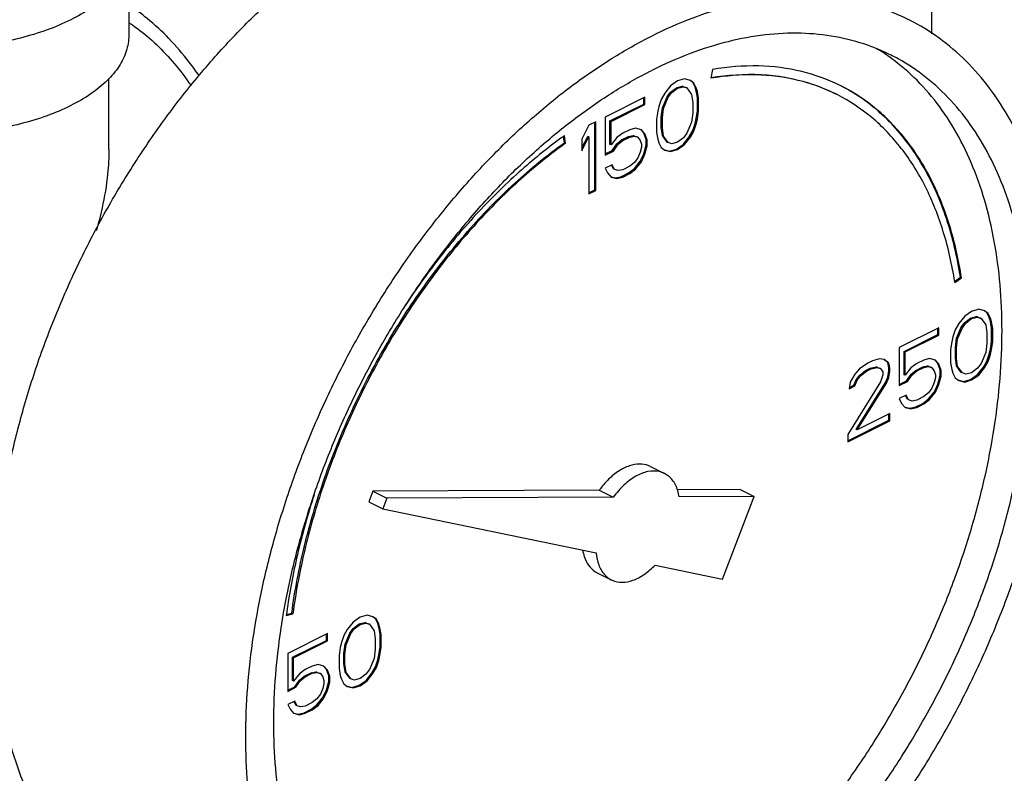
# Model space of a CAD drawing. Units: inches. Extents: x -7.7 to 22.5, y -2.9 to 22.
# Drawn here: x -1.9 to -1.2, y 15.9 to 16.5 of the extents above; entities that cross this region are included whole.
import ezdxf

# ---------------------------------------------------------------- set-up
doc = ezdxf.new("R2010")
doc.units = ezdxf.units.IN
doc.header["$LTSCALE"] = 1.21
doc.header["$MEASUREMENT"] = 0
doc.layers.get('0').update_dxf_attribs({"linetype": 'CONTINUOUS'})

msp = doc.modelspace()

# ---------------------------------------------------------------- linework, layer by layer
at = {"color": 7, "linetype": 'CONTINUOUS'}
for p, q in [((-1.86189, 16.5384), (-1.86189, 16.47074)), ((-1.22817, 16.47215), (-1.22817, 16.52769)), ((-1.87752, 16.38081), (-1.87752, 16.43697)), ((-1.40124, 16.44401), (-1.40261, 16.43705)), ((-1.43441, 16.43106), (-1.43901, 16.42531)), ((-1.42889, 16.43498), (-1.43441, 16.43106)), ((-1.43437, 16.42621), (-1.42977, 16.42966)), ((-1.43349, 16.42576), (-1.42889, 16.42922)), ((-1.42977, 16.42966), (-1.42517, 16.43081)), ((-1.42889, 16.42922), (-1.42977, 16.42966)), ((-1.42336, 16.43659), (-1.42889, 16.43498)), ((-1.42889, 16.42922), (-1.42428, 16.43037)), ((-1.42517, 16.43081), (-1.4224, 16.42989)), ((-1.42428, 16.43037), (-1.42517, 16.43081)), ((-1.42428, 16.43037), (-1.42152, 16.42945)), ((-1.41876, 16.43543), (-1.42336, 16.43659)), ((-1.42152, 16.42945), (-1.4224, 16.42989)), ((-1.42152, 16.42945), (-1.41784, 16.42438)), ((-1.41688, 16.4338), (-1.41887, 16.43529)), ((-1.416, 16.43336), (-1.41876, 16.43543)), ((-1.416, 16.43336), (-1.41688, 16.4338)), ((-1.41504, 16.43012), (-1.41688, 16.4338)), ((-1.41416, 16.42967), (-1.416, 16.43336)), ((-1.41416, 16.42967), (-1.41504, 16.43012)), ((-1.41412, 16.42712), (-1.41504, 16.43012)), ((-1.41323, 16.42668), (-1.41416, 16.42967)), ((-1.45467, 16.42209), (-1.48597, 16.40643)), ((-1.45555, 16.41677), (-1.45555, 16.42164)), ((-1.45467, 16.41633), (-1.45467, 16.42209)), ((-1.43901, 16.42531), (-1.44178, 16.42047)), ((-1.44082, 16.41377), (-1.43714, 16.42252)), ((-1.43994, 16.41333), (-1.43625, 16.42208)), ((-1.43714, 16.42252), (-1.43437, 16.42621)), ((-1.43625, 16.42208), (-1.43714, 16.42252)), ((-1.43625, 16.42208), (-1.43349, 16.42576)), ((-1.43349, 16.42576), (-1.43437, 16.42621)), ((-1.41784, 16.42438), (-1.41692, 16.41793)), ((-1.41323, 16.42668), (-1.41412, 16.42712)), ((-1.4132, 16.42182), (-1.41412, 16.42712)), ((-1.41231, 16.42138), (-1.41323, 16.42668)), ((-1.41231, 16.42138), (-1.4132, 16.42182)), ((-1.4132, 16.41146), (-1.4132, 16.42182)), ((-1.41231, 16.41102), (-1.41231, 16.42138)), ((-1.48225, 16.40342), (-1.45555, 16.41677)), ((-1.48137, 16.40298), (-1.45467, 16.41633)), ((-1.45467, 16.41633), (-1.45555, 16.41677)), ((-1.44362, 16.41494), (-1.44454, 16.41103)), ((-1.44178, 16.42047), (-1.44362, 16.41494)), ((-1.44174, 16.4064), (-1.44082, 16.41377)), ((-1.43994, 16.41333), (-1.44082, 16.41377)), ((-1.41692, 16.41793), (-1.41692, 16.40987)), ((-1.48597, 16.40643), (-1.48597, 16.37649)), ((-1.44454, 16.41103), (-1.44546, 16.40481)), ((-1.44086, 16.40596), (-1.44174, 16.4064)), ((-1.44174, 16.39834), (-1.44174, 16.4064)), ((-1.44086, 16.40596), (-1.43994, 16.41333)), ((-1.44086, 16.3979), (-1.44086, 16.40596)), ((-1.41692, 16.40987), (-1.41784, 16.4025)), ((-1.41412, 16.40524), (-1.4132, 16.41146)), ((-1.41323, 16.4048), (-1.41231, 16.41102)), ((-1.41231, 16.41102), (-1.4132, 16.41146)), ((-1.49886, 16.39999), (-1.50439, 16.38917)), ((-1.49334, 16.40275), (-1.49886, 16.39999)), ((-1.49422, 16.34907), (-1.49422, 16.40231)), ((-1.49334, 16.34862), (-1.49334, 16.40275)), ((-1.48137, 16.40298), (-1.48225, 16.40342)), ((-1.48225, 16.38499), (-1.48225, 16.40342)), ((-1.48137, 16.38455), (-1.48137, 16.40298)), ((-1.44546, 16.40481), (-1.44546, 16.39444)), ((-1.44086, 16.3979), (-1.44174, 16.39834)), ((-1.44082, 16.39189), (-1.44174, 16.39834)), ((-1.43994, 16.39145), (-1.44086, 16.3979)), ((-1.41784, 16.4025), (-1.42152, 16.39375)), ((-1.41688, 16.3958), (-1.41504, 16.40133)), ((-1.416, 16.39536), (-1.41416, 16.40088)), ((-1.41504, 16.40133), (-1.41412, 16.40524)), ((-1.41416, 16.40088), (-1.41504, 16.40133)), ((-1.41416, 16.40088), (-1.41323, 16.4048)), ((-1.41323, 16.4048), (-1.41412, 16.40524)), ((-1.51817, 16.38629), (-1.51893, 16.3912)), ((-1.51728, 16.38584), (-1.51821, 16.39178)), ((-1.50439, 16.38213), (-1.49974, 16.39122)), ((-1.50439, 16.37995), (-1.49886, 16.39078)), ((-1.49886, 16.39078), (-1.49974, 16.39122)), ((-1.49886, 16.39078), (-1.49886, 16.34586)), ((-1.47676, 16.39031), (-1.48137, 16.38455)), ((-1.47216, 16.39376), (-1.47676, 16.39031)), ((-1.47304, 16.38845), (-1.46752, 16.39121)), ((-1.46664, 16.39652), (-1.47216, 16.39376)), ((-1.47216, 16.388), (-1.46664, 16.39077)), ((-1.46752, 16.39121), (-1.46384, 16.3919)), ((-1.46664, 16.39077), (-1.46752, 16.39121)), ((-1.46203, 16.39767), (-1.46664, 16.39652)), ((-1.46664, 16.39077), (-1.46295, 16.39146)), ((-1.46384, 16.3919), (-1.46107, 16.39098)), ((-1.46295, 16.39146), (-1.46384, 16.3919)), ((-1.46295, 16.39146), (-1.46019, 16.39053)), ((-1.45743, 16.39652), (-1.46203, 16.39767)), ((-1.46019, 16.39053), (-1.46107, 16.39098)), ((-1.46019, 16.39053), (-1.45835, 16.388)), ((-1.45555, 16.39374), (-1.45772, 16.39627)), ((-1.45467, 16.3933), (-1.45743, 16.39652)), ((-1.45467, 16.3933), (-1.45555, 16.39374)), ((-1.45371, 16.3889), (-1.45555, 16.39374)), ((-1.45283, 16.38846), (-1.45467, 16.3933)), ((-1.44546, 16.39444), (-1.44454, 16.38915)), ((-1.43994, 16.39145), (-1.44082, 16.39189)), ((-1.43714, 16.38682), (-1.44082, 16.39189)), ((-1.43625, 16.38638), (-1.43994, 16.39145)), ((-1.42152, 16.39375), (-1.42428, 16.39006)), ((-1.42425, 16.38521), (-1.41964, 16.39096)), ((-1.42336, 16.38476), (-1.41876, 16.39052)), ((-1.41964, 16.39096), (-1.41688, 16.3958)), ((-1.41876, 16.39052), (-1.41964, 16.39096)), ((-1.41876, 16.39052), (-1.416, 16.39536)), ((-1.416, 16.39536), (-1.41688, 16.3958)), ((-1.51728, 16.38584), (-1.51817, 16.38629)), ((-1.50439, 16.38917), (-1.50439, 16.37995)), ((-1.48137, 16.38455), (-1.48225, 16.38499)), ((-1.48041, 16.38016), (-1.47673, 16.38545)), ((-1.47953, 16.37971), (-1.47584, 16.38501)), ((-1.47673, 16.38545), (-1.47304, 16.38845)), ((-1.47584, 16.38501), (-1.47673, 16.38545)), ((-1.47584, 16.38501), (-1.47216, 16.388)), ((-1.47216, 16.388), (-1.47304, 16.38845)), ((-1.45835, 16.388), (-1.45743, 16.385)), ((-1.45743, 16.3827), (-1.45835, 16.37879)), ((-1.45743, 16.385), (-1.45743, 16.3827)), ((-1.45555, 16.37761), (-1.45371, 16.38429)), ((-1.45467, 16.37717), (-1.45283, 16.38385)), ((-1.45283, 16.38846), (-1.45371, 16.3889)), ((-1.45371, 16.38429), (-1.45371, 16.3889)), ((-1.45283, 16.38385), (-1.45371, 16.38429)), ((-1.45283, 16.38385), (-1.45283, 16.38846)), ((-1.44454, 16.38915), (-1.44362, 16.38615)), ((-1.44362, 16.38615), (-1.44178, 16.38247)), ((-1.44178, 16.38247), (-1.43901, 16.38039)), ((-1.43625, 16.38638), (-1.43714, 16.38682)), ((-1.43349, 16.38546), (-1.43625, 16.38638)), ((-1.42889, 16.38661), (-1.43349, 16.38546)), ((-1.42977, 16.38129), (-1.42425, 16.38521)), ((-1.42428, 16.39006), (-1.42889, 16.38661)), ((-1.42889, 16.38085), (-1.42336, 16.38476)), ((-1.42336, 16.38476), (-1.42425, 16.38521)), ((-1.48597, 16.37738), (-1.48041, 16.38016)), ((-1.48597, 16.37649), (-1.47953, 16.37971)), ((-1.47953, 16.37971), (-1.48041, 16.38016)), ((-1.45835, 16.37879), (-1.46019, 16.37441)), ((-1.45831, 16.37163), (-1.45555, 16.37761)), ((-1.45743, 16.37119), (-1.45467, 16.37717)), ((-1.45467, 16.37717), (-1.45555, 16.37761)), ((-1.43901, 16.38039), (-1.43441, 16.37924)), ((-1.43896, 16.3806), (-1.43529, 16.37968)), ((-1.43529, 16.37968), (-1.42977, 16.38129)), ((-1.43441, 16.37924), (-1.43529, 16.37968)), ((-1.43441, 16.37924), (-1.42889, 16.38085)), ((-1.42889, 16.38085), (-1.42977, 16.38129)), ((-1.48045, 16.36889), (-1.48597, 16.36613)), ((-1.47949, 16.36565), (-1.48098, 16.36862)), ((-1.47861, 16.3652), (-1.48045, 16.36889)), ((-1.46664, 16.36773), (-1.47216, 16.36497)), ((-1.46295, 16.37073), (-1.46664, 16.36773)), ((-1.46019, 16.37441), (-1.46295, 16.37073)), ((-1.46292, 16.36587), (-1.45831, 16.37163)), ((-1.46203, 16.36543), (-1.45743, 16.37119)), ((-1.45743, 16.37119), (-1.45831, 16.37163)), ((-1.48597, 16.36613), (-1.48413, 16.36244)), ((-1.48413, 16.36244), (-1.48137, 16.35922)), ((-1.48137, 16.35922), (-1.47676, 16.35806)), ((-1.48132, 16.35942), (-1.47765, 16.3585)), ((-1.47861, 16.3652), (-1.47949, 16.36565)), ((-1.47584, 16.36428), (-1.47861, 16.3652)), ((-1.47765, 16.3585), (-1.47304, 16.35965)), ((-1.47676, 16.35806), (-1.47216, 16.35921)), ((-1.47216, 16.36497), (-1.47584, 16.36428)), ((-1.47304, 16.35965), (-1.46752, 16.36242)), ((-1.47216, 16.35921), (-1.47304, 16.35965)), ((-1.47216, 16.35921), (-1.46664, 16.36198)), ((-1.46752, 16.36242), (-1.46292, 16.36587)), ((-1.46664, 16.36198), (-1.46752, 16.36242)), ((-1.46664, 16.36198), (-1.46203, 16.36543)), ((-1.46203, 16.36543), (-1.46292, 16.36587)), ((-1.47676, 16.35806), (-1.47765, 16.3585)), ((-1.49886, 16.34675), (-1.49422, 16.34907)), ((-1.49886, 16.34586), (-1.49334, 16.34862)), ((-1.49334, 16.34862), (-1.49422, 16.34907)), ((-1.21031, 16.27693), (-1.20576, 16.28018)), ((-1.2101, 16.276), (-1.20488, 16.27974)), ((-1.20488, 16.27974), (-1.20576, 16.28018)), ((-1.19687, 16.25329), (-1.20239, 16.24938)), ((-1.19134, 16.2549), (-1.19687, 16.25329)), ((-1.18674, 16.25375), (-1.19134, 16.2549)), ((-1.18486, 16.25212), (-1.18685, 16.25361)), ((-1.18398, 16.25167), (-1.18674, 16.25375)), ((-1.18398, 16.25167), (-1.18486, 16.25212)), ((-1.18302, 16.24843), (-1.18486, 16.25212)), ((-1.18214, 16.24799), (-1.18398, 16.25167)), ((-1.207, 16.24362), (-1.20976, 16.23878)), ((-1.20239, 16.24938), (-1.207, 16.24362)), ((-1.20512, 16.24084), (-1.20235, 16.24452)), ((-1.20423, 16.24039), (-1.20147, 16.24408)), ((-1.20235, 16.24452), (-1.19775, 16.24797)), ((-1.20147, 16.24408), (-1.20235, 16.24452)), ((-1.20147, 16.24408), (-1.19687, 16.24753)), ((-1.19775, 16.24797), (-1.19315, 16.24912)), ((-1.19687, 16.24753), (-1.19775, 16.24797)), ((-1.19687, 16.24753), (-1.19226, 16.24868)), ((-1.19315, 16.24912), (-1.19039, 16.2482)), ((-1.19226, 16.24868), (-1.19315, 16.24912)), ((-1.19226, 16.24868), (-1.1895, 16.24776)), ((-1.1895, 16.24776), (-1.19039, 16.2482)), ((-1.1895, 16.24776), (-1.18582, 16.24269)), ((-1.18582, 16.24269), (-1.1849, 16.23624)), ((-1.18214, 16.24799), (-1.18302, 16.24843)), ((-1.1821, 16.24543), (-1.18302, 16.24843)), ((-1.18122, 16.24499), (-1.18214, 16.24799)), ((-1.18122, 16.24499), (-1.1821, 16.24543)), ((-1.18118, 16.24014), (-1.1821, 16.24543)), ((-1.18029, 16.2397), (-1.18122, 16.24499)), ((-1.22265, 16.2404), (-1.25395, 16.22475)), ((-1.25023, 16.22173), (-1.22353, 16.23508)), ((-1.22353, 16.23508), (-1.22353, 16.23996)), ((-1.22265, 16.23464), (-1.22353, 16.23508)), ((-1.22265, 16.23464), (-1.22265, 16.2404)), ((-1.20976, 16.23878), (-1.2116, 16.23326)), ((-1.2088, 16.23208), (-1.20512, 16.24084)), ((-1.20792, 16.23164), (-1.20423, 16.24039)), ((-1.20423, 16.24039), (-1.20512, 16.24084)), ((-1.1849, 16.23624), (-1.1849, 16.22818)), ((-1.18029, 16.2397), (-1.18118, 16.24014)), ((-1.18118, 16.22977), (-1.18118, 16.24014)), ((-1.18029, 16.22933), (-1.18029, 16.2397)), ((-1.24935, 16.22129), (-1.22265, 16.23464)), ((-1.21252, 16.22934), (-1.21344, 16.22312)), ((-1.2116, 16.23326), (-1.21252, 16.22934)), ((-1.20972, 16.22471), (-1.2088, 16.23208)), ((-1.20884, 16.22427), (-1.20792, 16.23164)), ((-1.20792, 16.23164), (-1.2088, 16.23208)), ((-1.1849, 16.22818), (-1.18582, 16.22081)), ((-1.1821, 16.22355), (-1.18118, 16.22977)), ((-1.18122, 16.22311), (-1.18029, 16.22933)), ((-1.18029, 16.22933), (-1.18118, 16.22977)), ((-1.25395, 16.22475), (-1.25395, 16.19481)), ((-1.24935, 16.22129), (-1.25023, 16.22173)), ((-1.25023, 16.20331), (-1.25023, 16.22173)), ((-1.24935, 16.20287), (-1.24935, 16.22129)), ((-1.21344, 16.22312), (-1.21344, 16.21276)), ((-1.20884, 16.22427), (-1.20972, 16.22471)), ((-1.20972, 16.21665), (-1.20972, 16.22471)), ((-1.20884, 16.21621), (-1.20884, 16.22427)), ((-1.18582, 16.22081), (-1.1895, 16.21206)), ((-1.18486, 16.21411), (-1.18302, 16.21964)), ((-1.18398, 16.21367), (-1.18214, 16.2192)), ((-1.18302, 16.21964), (-1.1821, 16.22355)), ((-1.18214, 16.2192), (-1.18302, 16.21964)), ((-1.18214, 16.2192), (-1.18122, 16.22311)), ((-1.18122, 16.22311), (-1.1821, 16.22355)), ((-1.27881, 16.21232), (-1.28526, 16.20794)), ((-1.27513, 16.21416), (-1.27881, 16.21232)), ((-1.2696, 16.21577), (-1.27513, 16.21416)), ((-1.26592, 16.21531), (-1.2696, 16.21577)), ((-1.26312, 16.21298), (-1.26603, 16.21517)), ((-1.26224, 16.21254), (-1.26592, 16.21531)), ((-1.26224, 16.21254), (-1.26312, 16.21298)), ((-1.2622, 16.20884), (-1.26312, 16.21298)), ((-1.26132, 16.2084), (-1.26224, 16.21254)), ((-1.24014, 16.21208), (-1.24474, 16.20862)), ((-1.23462, 16.21484), (-1.24014, 16.21208)), ((-1.23001, 16.21599), (-1.23462, 16.21484)), ((-1.22541, 16.21483), (-1.23001, 16.21599)), ((-1.22353, 16.21205), (-1.2257, 16.21458)), ((-1.22265, 16.21161), (-1.22541, 16.21483)), ((-1.22265, 16.21161), (-1.22353, 16.21205)), ((-1.22169, 16.20721), (-1.22353, 16.21205)), ((-1.22081, 16.20677), (-1.22265, 16.21161)), ((-1.21344, 16.21276), (-1.21252, 16.20746)), ((-1.20884, 16.21621), (-1.20972, 16.21665)), ((-1.2088, 16.2102), (-1.20972, 16.21665)), ((-1.20792, 16.20976), (-1.20884, 16.21621)), ((-1.1895, 16.21206), (-1.19226, 16.20837)), ((-1.18762, 16.20928), (-1.18486, 16.21411)), ((-1.18674, 16.20883), (-1.18398, 16.21367)), ((-1.18398, 16.21367), (-1.18486, 16.21411)), ((-1.28894, 16.2038), (-1.29262, 16.19735)), ((-1.28526, 16.20794), (-1.28894, 16.2038)), ((-1.28522, 16.20309), (-1.28062, 16.20654)), ((-1.28433, 16.20265), (-1.27973, 16.2061)), ((-1.28062, 16.20654), (-1.27693, 16.20838)), ((-1.27973, 16.2061), (-1.28062, 16.20654)), ((-1.27973, 16.2061), (-1.27605, 16.20794)), ((-1.27693, 16.20838), (-1.27233, 16.20953)), ((-1.27605, 16.20794), (-1.27693, 16.20838)), ((-1.27605, 16.20794), (-1.27145, 16.20909)), ((-1.27233, 16.20953), (-1.26957, 16.20861)), ((-1.27145, 16.20909), (-1.27233, 16.20953)), ((-1.27145, 16.20909), (-1.26868, 16.20817)), ((-1.26868, 16.20817), (-1.26957, 16.20861)), ((-1.26868, 16.20817), (-1.26684, 16.20563)), ((-1.26684, 16.20563), (-1.26684, 16.20333)), ((-1.26312, 16.20147), (-1.2622, 16.20654)), ((-1.26224, 16.20103), (-1.26132, 16.20609)), ((-1.26132, 16.2084), (-1.2622, 16.20884)), ((-1.2622, 16.20654), (-1.2622, 16.20884)), ((-1.26132, 16.20609), (-1.2622, 16.20654)), ((-1.26132, 16.20609), (-1.26132, 16.2084)), ((-1.24474, 16.20862), (-1.24935, 16.20287)), ((-1.24839, 16.19847), (-1.24471, 16.20377)), ((-1.24471, 16.20377), (-1.24102, 16.20676)), ((-1.24382, 16.20332), (-1.24471, 16.20377)), ((-1.24382, 16.20332), (-1.24014, 16.20632)), ((-1.24102, 16.20676), (-1.2355, 16.20952)), ((-1.24014, 16.20632), (-1.24102, 16.20676)), ((-1.24014, 16.20632), (-1.23462, 16.20908)), ((-1.2355, 16.20952), (-1.23182, 16.21021)), ((-1.23462, 16.20908), (-1.2355, 16.20952)), ((-1.23462, 16.20908), (-1.23093, 16.20977)), ((-1.23182, 16.21021), (-1.22906, 16.20929)), ((-1.23093, 16.20977), (-1.23182, 16.21021)), ((-1.23093, 16.20977), (-1.22817, 16.20885)), ((-1.22817, 16.20885), (-1.22906, 16.20929)), ((-1.22817, 16.20885), (-1.22633, 16.20631)), ((-1.22633, 16.20631), (-1.22541, 16.20332)), ((-1.22081, 16.20677), (-1.22169, 16.20721)), ((-1.22169, 16.20261), (-1.22169, 16.20721)), ((-1.22081, 16.20217), (-1.22081, 16.20677)), ((-1.21252, 16.20746), (-1.2116, 16.20447)), ((-1.2116, 16.20447), (-1.20976, 16.20078)), ((-1.20792, 16.20976), (-1.2088, 16.2102)), ((-1.20512, 16.20514), (-1.2088, 16.2102)), ((-1.20423, 16.20469), (-1.20792, 16.20976)), ((-1.20423, 16.20469), (-1.20512, 16.20514)), ((-1.20147, 16.20377), (-1.20423, 16.20469)), ((-1.19687, 16.20492), (-1.20147, 16.20377)), ((-1.19226, 16.20837), (-1.19687, 16.20492)), ((-1.19223, 16.20352), (-1.18762, 16.20928)), ((-1.19134, 16.20308), (-1.18674, 16.20883)), ((-1.18674, 16.20883), (-1.18762, 16.20928)), ((-1.26868, 16.1978), (-1.29446, 16.15612)), ((-1.29262, 16.19735), (-1.29354, 16.19228)), ((-1.28982, 16.19503), (-1.28798, 16.1994)), ((-1.28894, 16.19459), (-1.2871, 16.19896)), ((-1.28798, 16.1994), (-1.28522, 16.20309)), ((-1.2871, 16.19896), (-1.28798, 16.1994)), ((-1.28798, 16.16025), (-1.26496, 16.19709)), ((-1.2871, 16.19896), (-1.28433, 16.20265)), ((-1.2871, 16.15981), (-1.26408, 16.19665)), ((-1.28433, 16.20265), (-1.28522, 16.20309)), ((-1.26684, 16.20333), (-1.26868, 16.1978)), ((-1.26496, 16.19709), (-1.26312, 16.20147)), ((-1.26408, 16.19665), (-1.26496, 16.19709)), ((-1.26408, 16.19665), (-1.26224, 16.20103)), ((-1.26224, 16.20103), (-1.26312, 16.20147)), ((-1.25395, 16.19569), (-1.24839, 16.19847)), ((-1.25395, 16.19481), (-1.24751, 16.19803)), ((-1.24935, 16.20287), (-1.25023, 16.20331)), ((-1.24751, 16.19803), (-1.24839, 16.19847)), ((-1.24751, 16.19803), (-1.24382, 16.20332)), ((-1.22633, 16.1971), (-1.22817, 16.19272)), ((-1.22541, 16.20101), (-1.22633, 16.1971)), ((-1.22629, 16.18994), (-1.22353, 16.19593)), ((-1.22541, 16.20332), (-1.22541, 16.20101)), ((-1.22353, 16.19593), (-1.22169, 16.20261)), ((-1.22265, 16.19549), (-1.22353, 16.19593)), ((-1.22265, 16.19549), (-1.22081, 16.20217)), ((-1.22081, 16.20217), (-1.22169, 16.20261)), ((-1.20976, 16.20078), (-1.207, 16.19871)), ((-1.207, 16.19871), (-1.20239, 16.19755)), ((-1.20694, 16.19891), (-1.20328, 16.19799)), ((-1.20328, 16.19799), (-1.19775, 16.19961)), ((-1.20239, 16.19755), (-1.20328, 16.19799)), ((-1.20239, 16.19755), (-1.19687, 16.19916)), ((-1.19775, 16.19961), (-1.19223, 16.20352)), ((-1.19687, 16.19916), (-1.19775, 16.19961)), ((-1.19687, 16.19916), (-1.19134, 16.20308)), ((-1.19134, 16.20308), (-1.19223, 16.20352)), ((-1.29354, 16.19228), (-1.28894, 16.19459)), ((-1.29337, 16.19326), (-1.28982, 16.19503)), ((-1.28894, 16.19459), (-1.28982, 16.19503)), ((-1.23093, 16.18904), (-1.23462, 16.18605)), ((-1.22817, 16.19272), (-1.23093, 16.18904)), ((-1.2309, 16.18418), (-1.22629, 16.18994)), ((-1.23001, 16.18374), (-1.22541, 16.1895)), ((-1.22541, 16.1895), (-1.22629, 16.18994)), ((-1.22541, 16.1895), (-1.22265, 16.19549)), ((-1.24843, 16.1872), (-1.25395, 16.18444)), ((-1.25395, 16.18444), (-1.25211, 16.18075)), ((-1.25211, 16.18075), (-1.24935, 16.17753)), ((-1.24747, 16.18396), (-1.24896, 16.18694)), ((-1.24659, 16.18352), (-1.24843, 16.1872)), ((-1.24659, 16.18352), (-1.24747, 16.18396)), ((-1.24382, 16.18259), (-1.24659, 16.18352)), ((-1.24014, 16.18328), (-1.24382, 16.18259)), ((-1.24102, 16.17797), (-1.2355, 16.18073)), ((-1.23462, 16.18605), (-1.24014, 16.18328)), ((-1.2355, 16.18073), (-1.2309, 16.18418)), ((-1.23462, 16.18029), (-1.2355, 16.18073)), ((-1.23462, 16.18029), (-1.23001, 16.18374)), ((-1.23001, 16.18374), (-1.2309, 16.18418)), ((-1.26132, 16.1727), (-1.2871, 16.15981)), ((-1.26132, 16.16694), (-1.26132, 16.1727)), ((-1.24935, 16.17753), (-1.24474, 16.17638)), ((-1.2493, 16.17774), (-1.24563, 16.17682)), ((-1.24563, 16.17682), (-1.24102, 16.17797)), ((-1.24474, 16.17638), (-1.24563, 16.17682)), ((-1.24474, 16.17638), (-1.24014, 16.17753)), ((-1.24014, 16.17753), (-1.24102, 16.17797)), ((-1.24014, 16.17753), (-1.23462, 16.18029)), ((-1.29446, 16.15125), (-1.2622, 16.16738)), ((-1.29446, 16.15037), (-1.26132, 16.16694)), ((-1.2622, 16.16738), (-1.2622, 16.17225)), ((-1.26132, 16.16694), (-1.2622, 16.16738)), ((-1.2871, 16.15981), (-1.28798, 16.16025)), ((-1.29446, 16.15612), (-1.29446, 16.15037)), ((-1.45028, 16.13097), (-1.43923, 16.12544)), ((-1.66921, 16.11137), (-1.67233, 16.10319)), ((-1.49061, 16.11229), (-1.66921, 16.11137)), ((-1.66921, 16.11137), (-1.65816, 16.10584)), ((-1.49061, 16.11229), (-1.47957, 16.10677)), ((-1.37956, 16.11286), (-1.42933, 16.11261)), ((-1.37956, 16.11286), (-1.36851, 16.10734)), ((-1.67233, 16.10319), (-1.66128, 16.09766)), ((-1.65816, 16.10584), (-1.66128, 16.09766)), ((-1.47957, 16.10677), (-1.65816, 16.10584)), ((-1.36851, 16.10734), (-1.42757, 16.10703)), ((-1.39337, 16.04218), (-1.36851, 16.10734)), ((-1.66128, 16.09766), (-1.49316, 16.06284)), ((-1.44667, 16.05322), (-1.39337, 16.04218)), ((-1.4922, 16.04711), (-1.48115, 16.04159)), ((-1.7376, 16.01338), (-1.73238, 16.01487)), ((-1.73746, 16.01411), (-1.73326, 16.01531)), ((-1.73238, 16.01487), (-1.73326, 16.01531)), ((-1.67932, 16.01206), (-1.68484, 16.00815)), ((-1.6738, 16.01367), (-1.67932, 16.01206)), ((-1.66919, 16.01252), (-1.6738, 16.01367)), ((-1.66731, 16.01089), (-1.6693, 16.01238)), ((-1.66643, 16.01045), (-1.66919, 16.01252)), ((-1.66643, 16.01045), (-1.66731, 16.01089)), ((-1.66547, 16.0072), (-1.66731, 16.01089)), ((-1.66459, 16.00676), (-1.66643, 16.01045)), ((-1.68945, 16.00239), (-1.69221, 15.99756)), ((-1.68484, 16.00815), (-1.68945, 16.00239)), ((-1.68757, 15.99961), (-1.68481, 16.00329)), ((-1.68669, 15.99917), (-1.68392, 16.00285)), ((-1.68481, 16.00329), (-1.6802, 16.00675)), ((-1.68392, 16.00285), (-1.68481, 16.00329)), ((-1.68392, 16.00285), (-1.67932, 16.0063)), ((-1.6802, 16.00675), (-1.6756, 16.0079)), ((-1.67932, 16.0063), (-1.6802, 16.00675)), ((-1.67932, 16.0063), (-1.67472, 16.00746)), ((-1.6756, 16.0079), (-1.67284, 16.00697)), ((-1.67472, 16.00746), (-1.6756, 16.0079)), ((-1.67472, 16.00746), (-1.67195, 16.00653)), ((-1.67195, 16.00653), (-1.67284, 16.00697)), ((-1.67195, 16.00653), (-1.66827, 16.00146)), ((-1.66459, 16.00676), (-1.66547, 16.0072)), ((-1.66455, 16.00421), (-1.66547, 16.0072)), ((-1.66367, 16.00377), (-1.66459, 16.00676)), ((-1.66367, 16.00377), (-1.66455, 16.00421)), ((-1.66363, 15.99891), (-1.66455, 16.00421)), ((-1.66275, 15.99847), (-1.66367, 16.00377)), ((-1.7051, 15.99917), (-1.7364, 15.98352)), ((-1.70598, 15.99386), (-1.70598, 15.99873)), ((-1.7051, 15.99342), (-1.7051, 15.99917)), ((-1.69221, 15.99756), (-1.69405, 15.99203)), ((-1.69125, 15.99086), (-1.68757, 15.99961)), ((-1.69037, 15.99042), (-1.68669, 15.99917)), ((-1.68669, 15.99917), (-1.68757, 15.99961)), ((-1.66827, 16.00146), (-1.66735, 15.99502)), ((-1.66735, 15.99502), (-1.66735, 15.98695)), ((-1.66275, 15.99847), (-1.66363, 15.99891)), ((-1.66363, 15.98855), (-1.66363, 15.99891)), ((-1.66275, 15.9881), (-1.66275, 15.99847)), ((-1.73268, 15.98051), (-1.70598, 15.99386)), ((-1.7318, 15.98006), (-1.7051, 15.99342)), ((-1.7051, 15.99342), (-1.70598, 15.99386)), ((-1.69497, 15.98811), (-1.69589, 15.9819)), ((-1.69405, 15.99203), (-1.69497, 15.98811)), ((-1.69217, 15.98349), (-1.69125, 15.99086)), ((-1.69129, 15.98305), (-1.69037, 15.99042)), ((-1.69037, 15.99042), (-1.69125, 15.99086)), ((-1.66735, 15.98695), (-1.66827, 15.97958)), ((-1.66455, 15.98233), (-1.66363, 15.98855)), ((-1.66367, 15.98189), (-1.66275, 15.9881)), ((-1.66275, 15.9881), (-1.66363, 15.98855)), ((-1.7364, 15.98352), (-1.7364, 15.95358)), ((-1.7318, 15.98006), (-1.73268, 15.98051)), ((-1.73268, 15.96208), (-1.73268, 15.98051)), ((-1.7318, 15.96164), (-1.7318, 15.98006)), ((-1.69589, 15.9819), (-1.69589, 15.97153)), ((-1.69129, 15.98305), (-1.69217, 15.98349)), ((-1.69217, 15.97543), (-1.69217, 15.98349)), ((-1.69129, 15.97498), (-1.69129, 15.98305)), ((-1.66827, 15.97958), (-1.67195, 15.97083)), ((-1.66731, 15.97288), (-1.66547, 15.97841)), ((-1.66547, 15.97841), (-1.66455, 15.98233)), ((-1.66459, 15.97797), (-1.66547, 15.97841)), ((-1.66459, 15.97797), (-1.66367, 15.98189)), ((-1.66367, 15.98189), (-1.66455, 15.98233)), ((-1.72259, 15.97085), (-1.7272, 15.9674)), ((-1.71707, 15.97361), (-1.72259, 15.97085)), ((-1.71247, 15.97476), (-1.71707, 15.97361)), ((-1.70786, 15.97361), (-1.71247, 15.97476)), ((-1.70598, 15.97082), (-1.70815, 15.97336)), ((-1.7051, 15.97038), (-1.70786, 15.97361)), ((-1.7051, 15.97038), (-1.70598, 15.97082)), ((-1.70414, 15.96599), (-1.70598, 15.97082)), ((-1.69589, 15.97153), (-1.69497, 15.96623)), ((-1.69129, 15.97498), (-1.69217, 15.97543)), ((-1.69125, 15.96898), (-1.69217, 15.97543)), ((-1.69037, 15.96854), (-1.69129, 15.97498)), ((-1.67195, 15.97083), (-1.67472, 15.96715)), ((-1.67008, 15.96805), (-1.66731, 15.97288)), ((-1.66919, 15.96761), (-1.66643, 15.97244)), ((-1.66643, 15.97244), (-1.66731, 15.97288)), ((-1.66643, 15.97244), (-1.66459, 15.97797)), ((-1.7272, 15.9674), (-1.7318, 15.96164)), ((-1.72716, 15.96254), (-1.72348, 15.96553)), ((-1.72628, 15.9621), (-1.72259, 15.96509)), ((-1.72348, 15.96553), (-1.71795, 15.96829)), ((-1.72259, 15.96509), (-1.72348, 15.96553)), ((-1.72259, 15.96509), (-1.71707, 15.96785)), ((-1.71795, 15.96829), (-1.71427, 15.96898)), ((-1.71707, 15.96785), (-1.71795, 15.96829)), ((-1.71707, 15.96785), (-1.71339, 15.96854)), ((-1.71427, 15.96898), (-1.71151, 15.96806)), ((-1.71339, 15.96854), (-1.71427, 15.96898)), ((-1.71339, 15.96854), (-1.71062, 15.96762)), ((-1.71062, 15.96762), (-1.71151, 15.96806)), ((-1.71062, 15.96762), (-1.70878, 15.96509)), ((-1.70878, 15.96509), (-1.70786, 15.96209)), ((-1.70326, 15.96555), (-1.7051, 15.97038)), ((-1.70326, 15.96555), (-1.70414, 15.96599)), ((-1.70414, 15.96138), (-1.70414, 15.96599)), ((-1.70326, 15.96094), (-1.70326, 15.96555)), ((-1.69497, 15.96623), (-1.69405, 15.96324)), ((-1.69405, 15.96324), (-1.69221, 15.95955)), ((-1.69037, 15.96854), (-1.69125, 15.96898)), ((-1.68757, 15.96391), (-1.69125, 15.96898)), ((-1.68669, 15.96347), (-1.69037, 15.96854)), ((-1.68669, 15.96347), (-1.68757, 15.96391)), ((-1.68392, 15.96254), (-1.68669, 15.96347)), ((-1.67932, 15.96369), (-1.68392, 15.96254)), ((-1.67472, 15.96715), (-1.67932, 15.96369)), ((-1.67468, 15.96229), (-1.67008, 15.96805)), ((-1.6738, 15.96185), (-1.66919, 15.96761)), ((-1.66919, 15.96761), (-1.67008, 15.96805)), ((-1.7364, 15.95446), (-1.73084, 15.95724)), ((-1.7364, 15.95358), (-1.72996, 15.9568)), ((-1.7318, 15.96164), (-1.73268, 15.96208)), ((-1.73084, 15.95724), (-1.72716, 15.96254)), ((-1.72996, 15.9568), (-1.73084, 15.95724)), ((-1.72996, 15.9568), (-1.72628, 15.9621)), ((-1.72628, 15.9621), (-1.72716, 15.96254)), ((-1.70878, 15.95587), (-1.71062, 15.9515)), ((-1.70786, 15.95979), (-1.70878, 15.95587)), ((-1.70786, 15.96209), (-1.70786, 15.95979)), ((-1.70598, 15.9547), (-1.70414, 15.96138)), ((-1.7051, 15.95426), (-1.70326, 15.96094)), ((-1.70326, 15.96094), (-1.70414, 15.96138)), ((-1.69221, 15.95955), (-1.68945, 15.95748)), ((-1.68945, 15.95748), (-1.68484, 15.95633)), ((-1.6894, 15.95769), (-1.68573, 15.95677)), ((-1.68573, 15.95677), (-1.6802, 15.95838)), ((-1.68484, 15.95633), (-1.68573, 15.95677)), ((-1.68484, 15.95633), (-1.67932, 15.95794)), ((-1.6802, 15.95838), (-1.67468, 15.96229)), ((-1.67932, 15.95794), (-1.6802, 15.95838)), ((-1.67932, 15.95794), (-1.6738, 15.96185)), ((-1.6738, 15.96185), (-1.67468, 15.96229)), ((-1.71339, 15.94781), (-1.71707, 15.94482)), ((-1.71062, 15.9515), (-1.71339, 15.94781)), ((-1.71335, 15.94296), (-1.70875, 15.94871)), ((-1.71247, 15.94252), (-1.70786, 15.94827)), ((-1.70875, 15.94871), (-1.70598, 15.9547)), ((-1.70786, 15.94827), (-1.70875, 15.94871)), ((-1.70786, 15.94827), (-1.7051, 15.95426)), ((-1.7051, 15.95426), (-1.70598, 15.9547)), ((-1.73088, 15.94598), (-1.7364, 15.94321)), ((-1.7364, 15.94321), (-1.73456, 15.93953)), ((-1.72992, 15.94273), (-1.73141, 15.94571)), ((-1.72904, 15.94229), (-1.73088, 15.94598)), ((-1.72904, 15.94229), (-1.72992, 15.94273)), ((-1.72628, 15.94137), (-1.72904, 15.94229)), ((-1.72259, 15.94206), (-1.72628, 15.94137)), ((-1.71707, 15.94482), (-1.72259, 15.94206)), ((-1.71795, 15.9395), (-1.71335, 15.94296)), ((-1.71707, 15.93906), (-1.71247, 15.94252)), ((-1.71247, 15.94252), (-1.71335, 15.94296)), ((-1.73456, 15.93953), (-1.7318, 15.9363)), ((-1.7318, 15.9363), (-1.7272, 15.93515)), ((-1.73175, 15.93651), (-1.72808, 15.93559)), ((-1.72808, 15.93559), (-1.72348, 15.93674)), ((-1.7272, 15.93515), (-1.72808, 15.93559)), ((-1.7272, 15.93515), (-1.72259, 15.9363)), ((-1.72348, 15.93674), (-1.71795, 15.9395)), ((-1.72259, 15.9363), (-1.72348, 15.93674)), ((-1.72259, 15.9363), (-1.71707, 15.93906)), ((-1.71707, 15.93906), (-1.71795, 15.9395))]:
    msp.add_line(p, q, dxfattribs=at)
for points, start_tangent, end_tangent in [([(-1.85066, 15.77214), (-1.85128, 15.77245), (-1.87458, 15.78667), (-1.89569, 15.80464), (-1.91443, 15.82621), (-1.93059, 15.85116), (-1.94403, 15.87925), (-1.95463, 15.91021), (-1.96227, 15.94375), (-1.96688, 15.97953), (-1.96842, 16.01722), (-1.96688, 16.05646), (-1.96227, 16.09686), (-1.95463, 16.13804), (-1.94403, 16.17959), (-1.93059, 16.22113), (-1.91443, 16.26224), (-1.89569, 16.30254), (-1.87458, 16.34163), (-1.85128, 16.37914), (-1.82603, 16.41471), (-1.79906, 16.44799), (-1.77063, 16.47867), (-1.74103, 16.50644), (-1.71052, 16.53105), (-1.67942, 16.55225), (-1.64802, 16.56985)], (-0.853582, 0.426771), (0.852687, 0.426344)), ([(-1.86189, 16.5384), (-1.86382, 16.52618), (-1.86954, 16.51426), (-1.87892, 16.50294), (-1.89173, 16.49248), (-1.90766, 16.48316), (-1.9263, 16.4752), (-1.94721, 16.46879), (-1.96986, 16.4641), (-1.9937, 16.46124), (-2.01814, 16.46028), (-2.04259, 16.46124), (-2.06643, 16.4641), (-2.08908, 16.46879), (-2.10998, 16.4752), (-2.12863, 16.48316)], (0, -0.303809), (-0.270812, 0.135406)), ([(-1.2465, 16.48328), (-1.27113, 16.49328), (-1.2981, 16.49959), (-1.32653, 16.50185), (-1.35613, 16.50002), (-1.38663, 16.49412), (-1.41774, 16.48422), (-1.44914, 16.47041)], (-0.188453, 0.094222), (-0.188255, -0.094128)), ([(-1.80627, 16.43894), (-1.81408, 16.44972), (-1.83013, 16.46838), (-1.84739, 16.48426), (-1.86176, 16.49469)], (-0.044691, 0.065337), (-0.066631, 0.042788)), ([(-1.86179, 16.48107), (-1.85896, 16.47916), (-1.84378, 16.46711), (-1.82937, 16.45259), (-1.81606, 16.43595), (-1.81267, 16.43109)], (0.058944, -0.038791), (0.039606, -0.058326)), ([(-1.44914, 15.68557), (-1.41774, 15.70317), (-1.38663, 15.72437), (-1.35613, 15.74898), (-1.32653, 15.77675), (-1.2981, 15.80743), (-1.27113, 15.84071), (-1.24588, 15.87628), (-1.22258, 15.91379), (-1.20146, 15.95288), (-1.18273, 15.99318), (-1.16657, 16.03429), (-1.15312, 16.07583), (-1.14253, 16.11738), (-1.13489, 16.15856), (-1.13028, 16.19896), (-1.12873, 16.2382), (-1.13028, 16.27589), (-1.13489, 16.31167), (-1.14253, 16.34521), (-1.15312, 16.37617), (-1.16657, 16.40426), (-1.18273, 16.42921), (-1.20146, 16.45078), (-1.22258, 16.46875), (-1.24588, 16.48297), (-1.2465, 16.48328)], (0.852687, 0.426344), (-0.853582, 0.426771)), ([(-1.86189, 16.47074), (-1.86382, 16.45852), (-1.86954, 16.4466), (-1.87892, 16.43528), (-1.89173, 16.42482), (-1.90766, 16.4155), (-1.9263, 16.40754), (-1.94721, 16.40114), (-1.96986, 16.39644), (-1.9937, 16.39358), (-2.01814, 16.39262), (-2.04259, 16.39358), (-2.06643, 16.39644), (-2.08908, 16.40114), (-2.10998, 16.40754), (-2.12863, 16.4155)], (0, -0.303809), (-0.270812, 0.135406)), ([(-1.65179, 15.6727), (-1.65241, 15.67302), (-1.6757, 15.68723), (-1.69682, 15.70521), (-1.71555, 15.72677), (-1.73172, 15.75172), (-1.74516, 15.77981), (-1.75575, 15.81077), (-1.76339, 15.84431), (-1.76801, 15.8801), (-1.76955, 15.91779), (-1.76801, 15.95702), (-1.76339, 15.99742), (-1.75575, 16.0386), (-1.74516, 16.08015), (-1.73172, 16.12169), (-1.71555, 16.1628), (-1.69682, 16.2031), (-1.6757, 16.24219), (-1.65241, 16.2797), (-1.62715, 16.31527), (-1.60018, 16.34855), (-1.57176, 16.37923), (-1.54215, 16.40701), (-1.51165, 16.43162), (-1.48055, 16.45282), (-1.44914, 16.47041)], (-0.853582, 0.426771), (0.852687, 0.426344)), ([(-1.26047, 16.45533), (-1.27873, 16.46307), (-1.30437, 16.46982), (-1.3315, 16.47256), (-1.35984, 16.47124), (-1.38909, 16.46589), (-1.41896, 16.45656), (-1.44914, 16.44335)], (-0.175473, 0.087718), (-0.175267, -0.087633)), ([(-1.26152, 16.45372), (-1.27214, 16.46066)], (-0.010344, 0.007351), (-0.010891, 0.006511)), ([(-1.47124, 15.72369), (-1.44106, 15.74065), (-1.41119, 15.76119), (-1.38194, 15.78509), (-1.3536, 15.81212), (-1.32647, 15.84198), (-1.30082, 15.87438), (-1.27693, 15.90898), (-1.25503, 15.94543), (-1.23534, 15.98335), (-1.21808, 16.02236), (-1.20341, 16.06205), (-1.1915, 16.10202), (-1.18245, 16.14186), (-1.17637, 16.18115), (-1.17331, 16.2195), (-1.17331, 16.25651), (-1.17637, 16.2918), (-1.18245, 16.32501), (-1.1915, 16.3558), (-1.20341, 16.38385), (-1.21808, 16.40888), (-1.23534, 16.43062), (-1.25503, 16.44886), (-1.26152, 16.45372)], (0.771898, 0.385949), (-0.704272, 0.500481)), ([(-1.44914, 15.71264), (-1.41896, 15.7296), (-1.38909, 15.75014), (-1.35984, 15.77404), (-1.3315, 15.80107), (-1.30437, 15.83093), (-1.27873, 15.86333), (-1.25483, 15.89793), (-1.23293, 15.93438), (-1.21325, 15.9723), (-1.19598, 16.01131), (-1.18132, 16.051), (-1.1694, 16.09097), (-1.16035, 16.13081), (-1.15427, 16.1701), (-1.15121, 16.20845), (-1.15121, 16.24546), (-1.15427, 16.28075), (-1.16035, 16.31396), (-1.1694, 16.34475), (-1.18132, 16.3728), (-1.19598, 16.39783), (-1.21325, 16.41958), (-1.23293, 16.43782), (-1.25483, 16.45236), (-1.26047, 16.45533)], (0.793861, 0.396931), (-0.794795, 0.397314)), ([(-1.30105, 16.43159), (-1.33093, 16.44239), (-1.36502, 16.44679), (-1.40124, 16.44401)], (-0.092155, 0.045286), (-0.100984, -0.017352)), ([(-1.73994, 16.01406), (-1.73793, 16.02517), (-1.72888, 16.06501), (-1.71697, 16.10498), (-1.7023, 16.14467), (-1.68504, 16.18368), (-1.66536, 16.2216), (-1.64345, 16.25805), (-1.61956, 16.29265), (-1.59391, 16.32505), (-1.56678, 16.35492), (-1.53845, 16.38194), (-1.50919, 16.40584), (-1.47932, 16.42638), (-1.44914, 16.44335)], (0.090205, 0.528069), (0.479057, 0.239528)), ([(-1.30353, 16.42445), (-1.33368, 16.43546), (-1.3671, 16.43978), (-1.40261, 16.43705)], (-0.090893, 0.04544), (-0.09994, -0.017173)), ([(-1.40253, 16.43765), (-1.36306, 16.44003), (-1.32549, 16.43339), (-1.30441, 16.42488)], (0.099026, 0.016522), (0.090058, -0.045002)), ([(-1.30018, 16.43116), (-1.30105, 16.43159)], (-0.000868, 0.000434), (-0.000871, 0.000428)), ([(-1.20576, 16.28018), (-1.21683, 16.32653), (-1.23459, 16.36667), (-1.25858, 16.39954), (-1.28816, 16.42429), (-1.30019, 16.43115)], (-0.028302, 0.182434), (-0.16508, 0.083891)), ([(-1.20488, 16.27974), (-1.21419, 16.32061), (-1.22866, 16.35684), (-1.24801, 16.38769), (-1.27183, 16.41254), (-1.29966, 16.4309), (-1.30018, 16.43116)], (-0.028466, 0.183489), (-0.166436, 0.083206)), ([(-1.2102, 16.27662), (-1.21923, 16.31607), (-1.23342, 16.35159), (-1.25238, 16.38183), (-1.27574, 16.40619), (-1.30302, 16.42419), (-1.30353, 16.42445)], (-0.02817, 0.179228), (-0.162612, 0.081294)), ([(-1.51854, 16.39154), (-1.52097, 16.38978)], (-0.002433, -0.001746), (-0.00242, -0.001765)), ([(-1.51821, 16.39178), (-1.51854, 16.39154)], (-0.000335, -0.00024), (-0.000335, -0.00024)), ([(-1.73326, 16.01531), (-1.72322, 16.06833), (-1.70733, 16.12184), (-1.68596, 16.1746), (-1.65962, 16.22537), (-1.62892, 16.27299), (-1.59456, 16.31633), (-1.55736, 16.35439), (-1.51817, 16.38629)], (0.058517, 0.435707), (0.35745, 0.255918)), ([(-1.51728, 16.38584), (-1.5522, 16.35781), (-1.58563, 16.32483), (-1.61695, 16.28752), (-1.64559, 16.24655), (-1.67102, 16.20268), (-1.69278, 16.15673), (-1.71046, 16.10953), (-1.72374, 16.06195), (-1.73238, 16.01487)], (-0.357483, -0.255942), (-0.058522, -0.435747)), ([(-1.52097, 16.38978), (-1.55382, 16.36319), (-1.58792, 16.32955), (-1.61986, 16.29149), (-1.64499, 16.25602)], (-0.148144, -0.108005), (-0.100473, -0.153399)), ([(-1.87752, 16.38105), (-1.87853, 16.36158), (-1.88289, 16.33485), (-1.88752, 16.31688)], (0.000045, -0.065166), (-0.018378, -0.062511)), ([(-1.2101, 16.276), (-1.2102, 16.27662)], (-0.000096, 0.000618), (-0.000097, 0.000618)), ([(-1.45028, 16.13097), (-1.45155, 16.13154), (-1.45882, 16.13289), (-1.46688, 16.13146), (-1.47521, 16.12736), (-1.48329, 16.12083), (-1.49061, 16.11229)], (-0.043046, 0.021633), (-0.028067, -0.038798)), ([(-1.43923, 16.12543), (-1.44349, 16.12693), (-1.45231, 16.12689), (-1.46179, 16.12327), (-1.47113, 16.11637), (-1.47957, 16.10677)], (-0.043242, 0.021577), (-0.028044, -0.038767)), ([(-1.42757, 16.10703), (-1.43059, 16.11658), (-1.43605, 16.1234), (-1.43923, 16.12543)], (-0.003534, 0.022218), (-0.020332, 0.010145)), ([(-1.71564, 16.10872), (-1.72879, 16.0614), (-1.73724, 16.01603)], (-0.029393, -0.090639), (-0.013192, -0.094346)), ([(-1.50376, 16.06495), (-1.5025, 16.0599), (-1.49905, 16.05305), (-1.49406, 16.04819), (-1.49221, 16.04712)], (0.00378, -0.021686), (0.019776, -0.009855)), ([(-1.49316, 16.06284), (-1.49106, 16.05329), (-1.48672, 16.04592), (-1.48115, 16.04159)], (0.002236, -0.025283), (0.022814, -0.011459)), ([(-1.48115, 16.04159), (-1.48047, 16.04127), (-1.47275, 16.03967), (-1.46413, 16.04124), (-1.45522, 16.04587), (-1.44667, 16.05322)], (0.034791, -0.017474), (0.026731, 0.027996)), ([(-1.63781, 15.70066), (-1.64345, 15.70362), (-1.66536, 15.71817), (-1.68504, 15.73641), (-1.7023, 15.75815), (-1.71697, 15.78318), (-1.72888, 15.81123), (-1.73793, 15.84202), (-1.74401, 15.87523), (-1.74707, 15.91052), (-1.74707, 15.94753), (-1.74401, 15.98588), (-1.73999, 16.01376)], (-0.314905, 0.157419), (0.059041, 0.346747)), ([(-1.73999, 16.01376), (-1.73994, 16.01406)], (0.000051, 0.000297), (0.000051, 0.000297)), ([(-1.73756, 16.01365), (-1.7376, 16.01338)], (-0.000037, -0.000272), (-0.000037, -0.000273)), ([(-1.73724, 16.01603), (-1.73756, 16.01365)], (-0.000332, -0.002376), (-0.000321, -0.002378))]:
    msp.add_spline(points, degree=3, dxfattribs=dict(at, start_tangent=start_tangent, end_tangent=end_tangent))

doc.saveas('drawing.dxf')
